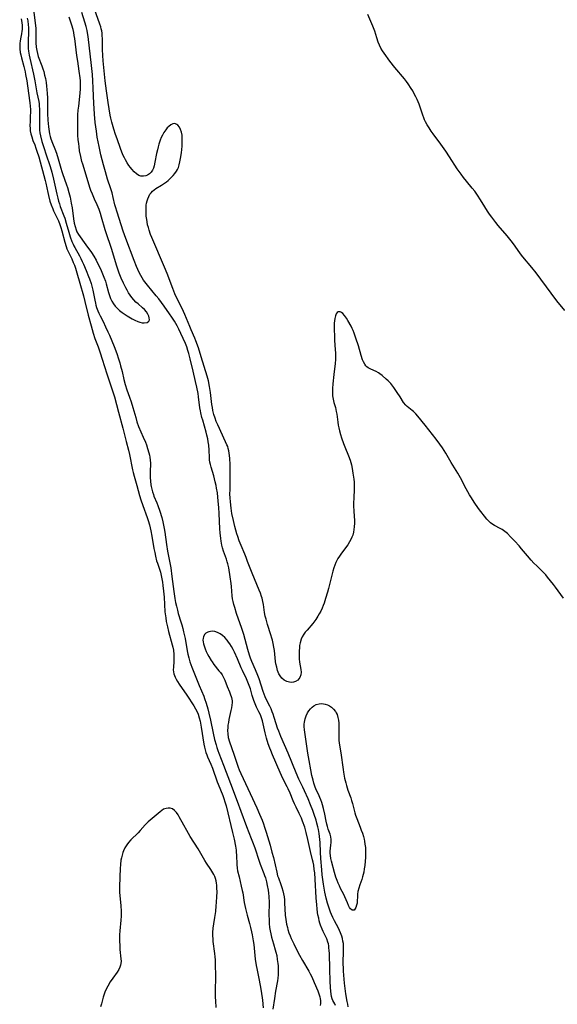
# Model space of a CAD drawing. Units: inches. Extents: x 2095455 to 2100742, y 265546 to 270977.
# Drawn here: x 2099199 to 2099326, y 266837 to 267071 of the extents above; entities that cross this region are included whole.
import ezdxf

# ---------------------------------------------------------------- set-up
doc = ezdxf.new("R2010")
doc.units = ezdxf.units.IN
doc.header["$MEASUREMENT"] = 0
doc.layers.add('c_06_T12S_R20E', color=180, linetype='Continuous')

msp = doc.modelspace()

# ---------------------------------------------------------------- linework, layer by layer
at = {"layer": 'c_06_T12S_R20E'}
for points in [[(2099201.86, 267072.97, 836), (2099202.42, 267068.67, 836), (2099202.46, 267068.13, 836), (2099202.48, 267067.58, 836), (2099202.46, 267066.13, 836), (2099202.47, 267065.14, 836), (2099202.55, 267064.12, 836), (2099202.66, 267063.36, 836), (2099202.82, 267062.62, 836), (2099203.04, 267061.9, 836), (2099203.89, 267059.71, 836), (2099204.14, 267059, 836), (2099204.33, 267058.35, 836), (2099204.54, 267057.51, 836), (2099204.71, 267056.66, 836), (2099204.87, 267055.73, 836), (2099204.99, 267054.9, 836), (2099205.08, 267054.06, 836), (2099205.17, 267053.11, 836), (2099205.22, 267052.14, 836), (2099205.25, 267051.16, 836), (2099205.25, 267048.39, 836), (2099205.28, 267046.8, 836), (2099205.34, 267046, 836), (2099205.43, 267045.2, 836), (2099205.59, 267044.15, 836), (2099205.72, 267043.53, 836), (2099205.88, 267042.92, 836), (2099206.04, 267042.41, 836), (2099206.43, 267041.33, 836), (2099206.98, 267039.97, 836), (2099207.33, 267038.97, 836), (2099207.75, 267037.64, 836), (2099208.39, 267035.42, 836), (2099208.62, 267034.63, 836), (2099208.78, 267034.17, 836), (2099209.74, 267031.48, 836), (2099209.95, 267030.85, 836), (2099210.3, 267029.63, 836), (2099210.58, 267028.54, 836), (2099210.86, 267027.1, 836), (2099211.04, 267026.01, 836), (2099211.39, 267023.36, 836), (2099211.56, 267022.35, 836), (2099211.74, 267021.54, 836), (2099211.99, 267020.78, 836), (2099212.19, 267020.34, 836), (2099212.57, 267019.69, 836), (2099214.3, 267017.23, 836), (2099215.64, 267015.43, 836), (2099216.23, 267014.51, 836), (2099216.75, 267013.56, 836), (2099217.93, 267011.12, 836), (2099218.28, 267010.35, 836), (2099218.61, 267009.58, 836), (2099218.95, 267008.59, 836), (2099219.15, 267007.96, 836), (2099219.7, 267005.94, 836), (2099219.93, 267005.19, 836), (2099220.18, 267004.52, 836), (2099220.48, 267003.86, 836), (2099220.84, 267003.24, 836), (2099221.26, 267002.66, 836), (2099221.79, 267002.1, 836), (2099222.33, 267001.63, 836), (2099222.91, 267001.19, 836), (2099223.6, 267000.72, 836), (2099224.12, 267000.38, 836), (2099225.28, 266999.68, 836), (2099225.91, 266999.34, 836), (2099226.62, 266999.04, 836), (2099227.12, 266998.88, 836), (2099227.65, 266998.76, 836), (2099228.15, 266998.71, 836), (2099228.85, 266998.82, 836), (2099229.24, 266999.11, 836), (2099229.38, 266999.45, 836), (2099229.36, 266999.88, 836), (2099229.24, 267000.32, 836), (2099229.03, 267000.79, 836), (2099228.67, 267001.34, 836), (2099228.19, 267001.87, 836), (2099227.73, 267002.3, 836), (2099226.7, 267003.2, 836), (2099226.2, 267003.66, 836), (2099225.72, 267004.16, 836), (2099225.25, 267004.7, 836), (2099224.83, 267005.29, 836), (2099224.45, 267005.86, 836), (2099224.1, 267006.44, 836), (2099223.78, 267007.05, 836), (2099223.23, 267008.13, 836), (2099222.71, 267009.28, 836), (2099222.21, 267010.52, 836), (2099221.64, 267012.15, 836), (2099221.32, 267013.2, 836), (2099220.5, 267016.09, 836), (2099220.27, 267016.82, 836), (2099219.28, 267019.64, 836), (2099218.91, 267020.82, 836), (2099218.05, 267023.78, 836), (2099217.77, 267024.69, 836), (2099217.46, 267025.59, 836), (2099217.23, 267026.2, 836), (2099217.01, 267026.72, 836), (2099216.37, 267028.1, 836), (2099215.86, 267029.28, 836), (2099215.52, 267030.14, 836), (2099215.27, 267030.86, 836), (2099214.84, 267032.18, 836), (2099213.56, 267036.36, 836), (2099213.38, 267037.01, 836), (2099213.09, 267038.21, 836), (2099212.84, 267039.5, 836), (2099212.69, 267040.54, 836), (2099212.62, 267041.18, 836), (2099212.52, 267042.23, 836), (2099212.45, 267043.18, 836), (2099212.41, 267044.16, 836), (2099212.39, 267045.07, 836), (2099212.39, 267046.2, 836), (2099212.41, 267047.15, 836), (2099212.45, 267048.09, 836), (2099212.52, 267049.17, 836), (2099212.61, 267050.13, 836), (2099212.95, 267053.18, 836), (2099213.03, 267054.28, 836), (2099213.06, 267055.14, 836), (2099213.05, 267055.63, 836), (2099213.03, 267056.13, 836), (2099212.97, 267056.85, 836), (2099212.76, 267058.45, 836), (2099212.38, 267060.78, 836), (2099212.18, 267062.19, 836), (2099211.68, 267066.21, 836), (2099211.57, 267066.93, 836), (2099211.44, 267067.63, 836), (2099211.29, 267068.34, 836), (2099211.01, 267069.31, 836), (2099210.36, 267071.25, 836)], [(2099327.6, 266933.42, 840), (2099325.69, 266936.04, 840), (2099325.23, 266936.63, 840), (2099323.79, 266938.39, 840), (2099323.36, 266938.92, 840), (2099322.76, 266939.58, 840), (2099321.21, 266941.07, 840), (2099320.55, 266941.73, 840), (2099319.91, 266942.42, 840), (2099319.01, 266943.46, 840), (2099317.63, 266945.11, 840), (2099317.04, 266945.79, 840), (2099316.04, 266946.9, 840), (2099315.03, 266947.98, 840), (2099314.26, 266948.74, 840), (2099313.67, 266949.24, 840), (2099313.05, 266949.67, 840), (2099312.59, 266949.92, 840), (2099311.21, 266950.6, 840), (2099310.82, 266950.84, 840), (2099310.25, 266951.26, 840), (2099309.78, 266951.71, 840), (2099309.39, 266952.16, 840), (2099307.45, 266954.7, 840), (2099306.41, 266956.17, 840), (2099305.72, 266957.23, 840), (2099305.28, 266957.94, 840), (2099304.5, 266959.3, 840), (2099303.12, 266961.93, 840), (2099302.5, 266963.03, 840), (2099300.95, 266965.62, 840), (2099299.68, 266967.77, 840), (2099298.86, 266969.07, 840), (2099298.24, 266969.97, 840), (2099297.35, 266971.14, 840), (2099294.76, 266974.45, 840), (2099293.05, 266976.58, 840), (2099292.57, 266977.14, 840), (2099292.26, 266977.46, 840), (2099292.02, 266977.69, 840), (2099291.72, 266977.95, 840), (2099290.51, 266978.85, 840), (2099290.18, 266979.16, 840), (2099289.66, 266979.82, 840), (2099288.83, 266981.19, 840), (2099288.17, 266982.2, 840), (2099287.32, 266983.37, 840), (2099286.59, 266984.29, 840), (2099286, 266984.94, 840), (2099285.56, 266985.37, 840), (2099284.58, 266986.21, 840), (2099284.06, 266986.62, 840), (2099283.72, 266986.85, 840), (2099283.18, 266987.17, 840), (2099282.59, 266987.44, 840), (2099281.72, 266987.78, 840), (2099281.28, 266988.02, 840), (2099280.94, 266988.29, 840), (2099280.74, 266988.52, 840), (2099280.44, 266988.94, 840), (2099280.18, 266989.43, 840), (2099279.95, 266989.97, 840), (2099279.62, 266990.95, 840), (2099278.97, 266993.25, 840), (2099278.36, 266995.12, 840), (2099277.94, 266996.26, 840), (2099277.68, 266996.89, 840), (2099277.44, 266997.41, 840), (2099277.19, 266997.92, 840), (2099276.47, 266999.24, 840), (2099276.11, 266999.84, 840), (2099275.67, 267000.47, 840), (2099275.27, 267000.93, 840), (2099274.95, 267001.21, 840), (2099274.6, 267001.37, 840), (2099274.18, 267001.36, 840), (2099273.89, 267001.15, 840), (2099273.7, 267000.87, 840), (2099273.5, 267000.38, 840), (2099273.34, 266999.76, 840), (2099273.26, 266999.21, 840), (2099273.23, 266998.65, 840), (2099273.22, 266998.07, 840), (2099273.29, 266994.58, 840), (2099273.34, 266993.43, 840), (2099273.48, 266991.44, 840), (2099273.51, 266990.5, 840), (2099273.5, 266990.05, 840), (2099273.43, 266989.1, 840), (2099273.1, 266986.49, 840), (2099272.87, 266984.28, 840), (2099272.78, 266983.12, 840), (2099272.76, 266982.59, 840), (2099272.76, 266982.07, 840), (2099272.81, 266981.38, 840), (2099272.95, 266980.6, 840), (2099273.15, 266979.84, 840), (2099273.49, 266978.66, 840), (2099273.7, 266977.72, 840), (2099273.8, 266977.04, 840), (2099274.03, 266975.13, 840), (2099274.13, 266974.48, 840), (2099274.27, 266973.78, 840), (2099274.44, 266973.08, 840), (2099274.67, 266972.26, 840), (2099274.93, 266971.43, 840), (2099275.41, 266970.1, 840), (2099275.71, 266969.31, 840), (2099276.6, 266967.2, 840), (2099277, 266966.11, 840), (2099277.29, 266964.99, 840), (2099277.47, 266964.12, 840), (2099277.65, 266963.05, 840), (2099277.85, 266961.65, 840), (2099277.92, 266960.95, 840), (2099277.97, 266960.17, 840), (2099277.97, 266959.3, 840), (2099277.83, 266957.08, 840), (2099277.8, 266956.07, 840), (2099277.81, 266955.12, 840), (2099277.85, 266954.18, 840), (2099277.96, 266952.71, 840), (2099278, 266951.97, 840), (2099278, 266951.16, 840), (2099277.95, 266950.34, 840), (2099277.87, 266949.69, 840), (2099277.75, 266949.04, 840), (2099277.58, 266948.38, 840), (2099277.4, 266947.85, 840), (2099277.15, 266947.28, 840), (2099276.86, 266946.74, 840), (2099276.42, 266946.04, 840), (2099276.15, 266945.65, 840), (2099274.79, 266943.85, 840), (2099274.42, 266943.32, 840), (2099274.08, 266942.77, 840), (2099273.84, 266942.32, 840), (2099273.61, 266941.86, 840), (2099273.37, 266941.25, 840), (2099273.15, 266940.62, 840), (2099272.91, 266939.79, 840), (2099271.83, 266935.66, 840), (2099271.6, 266934.82, 840), (2099271.16, 266933.35, 840), (2099270.8, 266932.24, 840), (2099270.57, 266931.62, 840), (2099270.32, 266931, 840), (2099270, 266930.32, 840), (2099269.67, 266929.7, 840), (2099269.31, 266929.1, 840), (2099268.82, 266928.35, 840), (2099268.1, 266927.4, 840), (2099266.76, 266925.84, 840), (2099266.35, 266925.33, 840), (2099265.98, 266924.82, 840), (2099265.64, 266924.25, 840), (2099265.36, 266923.63, 840), (2099265.12, 266922.8, 840), (2099265.01, 266922.19, 840), (2099264.95, 266921.56, 840), (2099264.91, 266920.95, 840), (2099264.9, 266920.31, 840), (2099264.9, 266919.67, 840), (2099264.93, 266919.03, 840), (2099265.01, 266918.21, 840), (2099265.3, 266916.43, 840), (2099265.34, 266915.84, 840), (2099265.29, 266915.19, 840), (2099265.08, 266914.58, 840), (2099264.85, 266914.23, 840), (2099264.56, 266913.94, 840), (2099264.04, 266913.61, 840), (2099263.52, 266913.44, 840), (2099262.96, 266913.39, 840), (2099262.57, 266913.43, 840), (2099261.95, 266913.62, 840), (2099261.36, 266913.95, 840), (2099260.8, 266914.42, 840), (2099260.36, 266914.96, 840), (2099260.1, 266915.42, 840), (2099259.77, 266916.22, 840), (2099259.56, 266917, 840), (2099259.4, 266917.81, 840), (2099259.32, 266918.35, 840), (2099259.02, 266920.95, 840), (2099258.9, 266921.79, 840), (2099258.75, 266922.63, 840), (2099258.56, 266923.46, 840), (2099258.44, 266923.89, 840), (2099258.19, 266924.73, 840), (2099257.4, 266927.15, 840), (2099257.03, 266928.44, 840), (2099256.86, 266929.15, 840), (2099256.69, 266929.97, 840), (2099256.42, 266931.86, 840), (2099256.3, 266932.57, 840), (2099256.11, 266933.36, 840), (2099255.97, 266933.82, 840), (2099255.71, 266934.55, 840), (2099255.42, 266935.28, 840), (2099253.72, 266939.35, 840), (2099252.68, 266942.1, 840), (2099252.3, 266943.08, 840), (2099251.98, 266943.87, 840), (2099251.12, 266945.85, 840), (2099250.67, 266946.97, 840), (2099250.32, 266947.99, 840), (2099250.12, 266948.62, 840), (2099249.87, 266949.51, 840), (2099249.63, 266950.4, 840), (2099249.3, 266951.81, 840), (2099248.96, 266953.52, 840), (2099248.75, 266954.75, 840), (2099248.58, 266956.25, 840), (2099248.52, 266957.18, 840), (2099248.49, 266958.05, 840), (2099248.5, 266959.14, 840), (2099248.57, 266961.92, 840), (2099248.57, 266963.74, 840), (2099248.52, 266965.05, 840), (2099248.42, 266966.65, 840), (2099248.31, 266967.78, 840), (2099248.21, 266968.34, 840), (2099248.09, 266968.88, 840), (2099247.94, 266969.35, 840), (2099247.76, 266969.81, 840), (2099247.44, 266970.52, 840), (2099245.59, 266974.51, 840), (2099245.24, 266975.29, 840), (2099244.94, 266976.08, 840), (2099244.66, 266976.99, 840), (2099244.44, 266977.92, 840), (2099244.31, 266978.63, 840), (2099244.21, 266979.36, 840), (2099243.88, 266982.22, 840), (2099243.66, 266983.64, 840), (2099243.39, 266984.96, 840), (2099243.1, 266986.06, 840), (2099241.65, 266990.64, 840), (2099240.99, 266992.77, 840), (2099240.42, 266994.43, 840), (2099240.16, 266995.08, 840), (2099239.28, 266997.03, 840), (2099238.93, 266997.87, 840), (2099237.8, 267000.73, 840), (2099237.49, 267001.43, 840), (2099236.85, 267002.73, 840), (2099235.76, 267004.86, 840), (2099235.42, 267005.61, 840), (2099234.91, 267006.85, 840), (2099233.59, 267010.41, 840), (2099232.99, 267011.93, 840), (2099229.95, 267018.94, 840), (2099229.64, 267019.69, 840), (2099229.31, 267020.67, 840), (2099229.13, 267021.34, 840), (2099228.97, 267022.01, 840), (2099228.84, 267022.69, 840), (2099228.76, 267023.22, 840), (2099228.65, 267024.06, 840), (2099228.6, 267024.7, 840), (2099228.58, 267025.33, 840), (2099228.59, 267026.14, 840), (2099228.63, 267026.65, 840), (2099228.71, 267027.15, 840), (2099228.83, 267027.66, 840), (2099228.98, 267028.14, 840), (2099229.22, 267028.71, 840), (2099229.5, 267029.23, 840), (2099229.78, 267029.59, 840), (2099230.09, 267029.93, 840), (2099230.49, 267030.26, 840), (2099230.92, 267030.56, 840), (2099232.26, 267031.36, 840), (2099232.99, 267031.84, 840), (2099233.42, 267032.16, 840), (2099233.83, 267032.51, 840), (2099234.49, 267033.11, 840), (2099235.04, 267033.68, 840), (2099235.44, 267034.16, 840), (2099235.79, 267034.68, 840), (2099236.04, 267035.13, 840), (2099236.25, 267035.6, 840), (2099236.47, 267036.23, 840), (2099236.63, 267036.89, 840), (2099236.78, 267037.72, 840), (2099236.97, 267039.07, 840), (2099237.12, 267040.62, 840), (2099237.19, 267041.8, 840), (2099237.19, 267042.29, 840), (2099237.17, 267042.79, 840), (2099237.12, 267043.27, 840), (2099236.98, 267044, 840), (2099236.77, 267044.6, 840), (2099236.49, 267045.12, 840), (2099236.12, 267045.6, 840), (2099235.9, 267045.8, 840), (2099235.59, 267045.97, 840), (2099235.23, 267046.03, 840), (2099234.92, 267045.97, 840), (2099234.45, 267045.73, 840), (2099233.97, 267045.33, 840), (2099233.6, 267044.95, 840), (2099233.24, 267044.52, 840), (2099232.79, 267043.85, 840), (2099232.48, 267043.28, 840), (2099232.19, 267042.67, 840), (2099231.94, 267042.04, 840), (2099231.64, 267041.14, 840), (2099231.45, 267040.45, 840), (2099231.27, 267039.75, 840), (2099231.07, 267038.86, 840), (2099230.69, 267036.83, 840), (2099230.51, 267036.01, 840), (2099230.32, 267035.43, 840), (2099230.1, 267034.93, 840), (2099229.81, 267034.49, 840), (2099229.4, 267034.06, 840), (2099228.93, 267033.74, 840), (2099228.56, 267033.59, 840), (2099227.95, 267033.49, 840), (2099227.32, 267033.55, 840), (2099226.89, 267033.69, 840), (2099226.3, 267034.04, 840), (2099225.75, 267034.53, 840), (2099225.2, 267035.16, 840), (2099224.86, 267035.61, 840), (2099224.53, 267036.08, 840), (2099224.12, 267036.71, 840), (2099223.74, 267037.36, 840), (2099223.47, 267037.87, 840), (2099223.2, 267038.44, 840), (2099222.85, 267039.25, 840), (2099222.53, 267040.09, 840), (2099221.71, 267042.39, 840), (2099221.37, 267043.42, 840), (2099220.98, 267044.64, 840), (2099220.51, 267046.31, 840), (2099220.27, 267047.31, 840), (2099220.11, 267048.03, 840), (2099219.82, 267049.48, 840), (2099219.57, 267051.02, 840), (2099219.19, 267053.78, 840), (2099218.9, 267056.17, 840), (2099218.44, 267060.87, 840), (2099218.34, 267062.19, 840), (2099218.29, 267063.61, 840), (2099218.26, 267066.16, 840), (2099218.22, 267066.85, 840), (2099218.16, 267067.43, 840), (2099218.07, 267068.01, 840), (2099217.97, 267068.49, 840), (2099217.84, 267068.95, 840), (2099217.66, 267069.55, 840), (2099215.99, 267074.27, 840)], [(2099198.95, 267070.87, 840), (2099199.06, 267070.48, 840), (2099199.17, 267069.9, 840), (2099199.23, 267069.31, 840), (2099199.24, 267068.72, 840), (2099199.21, 267068.31, 840), (2099199.17, 267067.96, 840), (2099199.06, 267067.31, 840), (2099198.8, 267066.12, 840), (2099198.71, 267065.59, 840), (2099198.65, 267065.05, 840), (2099198.63, 267064.41, 840), (2099198.65, 267063.77, 840), (2099198.76, 267062.9, 840), (2099198.88, 267062.29, 840), (2099199.05, 267061.59, 840), (2099199.63, 267059.55, 840), (2099199.91, 267058.31, 840), (2099200.04, 267057.64, 840), (2099200.28, 267056.15, 840), (2099200.68, 267053.23, 840), (2099201.02, 267050.91, 840), (2099201.11, 267050.1, 840), (2099201.15, 267049.37, 840), (2099201.15, 267048.79, 840), (2099201.13, 267047.71, 840), (2099201.07, 267046.55, 840), (2099201.05, 267045.48, 840), (2099201.08, 267044.88, 840), (2099201.14, 267044.29, 840), (2099201.27, 267043.57, 840), (2099201.47, 267042.86, 840), (2099201.78, 267042, 840), (2099202.19, 267040.95, 840), (2099202.47, 267040.16, 840), (2099202.7, 267039.47, 840), (2099203.13, 267038.1, 840), (2099204.64, 267032.52, 840), (2099204.81, 267031.83, 840), (2099205.26, 267029.61, 840), (2099205.43, 267028.94, 840), (2099205.81, 267027.61, 840), (2099206.1, 267026.71, 840), (2099206.45, 267025.8, 840), (2099206.67, 267025.28, 840), (2099206.96, 267024.65, 840), (2099207.82, 267022.89, 840), (2099208.14, 267022.09, 840), (2099208.4, 267021.33, 840), (2099208.63, 267020.55, 840), (2099209.32, 267017.85, 840), (2099209.64, 267016.81, 840), (2099209.83, 267016.29, 840), (2099210.1, 267015.62, 840), (2099210.96, 267013.88, 840), (2099211.32, 267013.07, 840), (2099211.6, 267012.37, 840), (2099211.85, 267011.66, 840), (2099212.2, 267010.59, 840), (2099212.91, 267008.16, 840), (2099213.75, 267005.15, 840), (2099214.1, 267003.8, 840), (2099214.9, 267000.57, 840), (2099215.55, 266998.03, 840), (2099216.04, 266996.25, 840), (2099216.45, 266995.02, 840), (2099217.21, 266993.03, 840), (2099217.74, 266991.57, 840), (2099218.21, 266990.12, 840), (2099219.27, 266986.64, 840), (2099220.5, 266983.04, 840), (2099221.09, 266981.13, 840), (2099222.05, 266977.53, 840), (2099223.11, 266973.74, 840), (2099223.91, 266970.56, 840), (2099224.41, 266968.52, 840), (2099224.64, 266967.5, 840), (2099225.38, 266963.83, 840), (2099225.51, 266963.23, 840), (2099225.74, 266962.31, 840), (2099226.39, 266960.1, 840), (2099227.05, 266957.75, 840), (2099227.35, 266956.75, 840), (2099227.8, 266955.38, 840), (2099228.83, 266952.57, 840), (2099229.07, 266951.85, 840), (2099229.37, 266950.81, 840), (2099229.7, 266949.38, 840), (2099229.93, 266948.14, 840), (2099230.43, 266945.21, 840), (2099230.63, 266944.2, 840), (2099230.82, 266943.37, 840), (2099231.1, 266942.29, 840), (2099231.28, 266941.7, 840), (2099231.98, 266939.56, 840), (2099232.19, 266938.77, 840), (2099232.35, 266937.98, 840), (2099232.48, 266937.19, 840), (2099232.59, 266936.38, 840), (2099232.73, 266935.09, 840), (2099232.85, 266933.67, 840), (2099233.08, 266930.18, 840), (2099233.25, 266928.72, 840), (2099233.38, 266927.85, 840), (2099233.64, 266926.58, 840), (2099233.9, 266925.49, 840), (2099234.81, 266922.31, 840), (2099234.93, 266921.79, 840), (2099235.06, 266921.05, 840), (2099235.15, 266919.99, 840), (2099235.16, 266919.18, 840), (2099235.14, 266918.35, 840), (2099235.06, 266916.99, 840), (2099235.05, 266916.38, 840), (2099235.08, 266915.9, 840), (2099235.17, 266915.43, 840), (2099235.3, 266915.04, 840), (2099235.46, 266914.65, 840), (2099235.7, 266914.19, 840), (2099236.05, 266913.59, 840), (2099236.44, 266912.98, 840), (2099238.24, 266910.34, 840), (2099239.9, 266907.81, 840), (2099240.33, 266907.11, 840), (2099240.7, 266906.39, 840), (2099240.92, 266905.89, 840), (2099241.22, 266904.97, 840), (2099241.42, 266904.18, 840), (2099241.69, 266902.79, 840), (2099242.32, 266898.77, 840), (2099242.47, 266898.01, 840), (2099242.62, 266897.38, 840), (2099242.79, 266896.79, 840), (2099242.99, 266896.21, 840), (2099243.17, 266895.74, 840), (2099243.96, 266893.99, 840), (2099244.33, 266893.04, 840), (2099245.43, 266889.85, 840), (2099245.67, 266889.23, 840), (2099246.77, 266886.55, 840), (2099247.02, 266885.86, 840), (2099247.29, 266885.05, 840), (2099247.55, 266884.1, 840), (2099249.1, 266877.8, 840), (2099249.46, 266876.19, 840), (2099249.79, 266874.53, 840), (2099249.93, 266873.62, 840), (2099249.98, 266873.11, 840), (2099250.03, 266872.4, 840), (2099250.08, 266870.17, 840), (2099250.18, 266869.3, 840), (2099250.3, 266868.66, 840), (2099250.63, 266867.25, 840), (2099251.17, 266865.09, 840), (2099251.41, 266864.06, 840), (2099251.52, 266863.44, 840), (2099251.85, 266861.19, 840), (2099251.98, 266860.47, 840), (2099252.14, 266859.76, 840), (2099252.54, 266858.21, 840), (2099253.14, 266856.18, 840), (2099253.38, 266855.27, 840), (2099253.62, 266854.2, 840), (2099253.76, 266853.49, 840), (2099254, 266852.11, 840), (2099254.12, 266851.24, 840), (2099254.49, 266847.73, 840), (2099254.71, 266846.22, 840), (2099254.84, 266845.49, 840), (2099255.33, 266843.12, 840), (2099255.65, 266841.47, 840), (2099255.87, 266840.15, 840), (2099256.17, 266838, 840), (2099256.36, 266836.2, 840)], [(2099200.38, 267071, 838), (2099200.52, 267070.39, 838), (2099200.67, 267069.42, 838), (2099200.72, 267068.82, 838), (2099200.73, 267068.21, 838), (2099200.72, 267067.53, 838), (2099200.62, 267065.69, 838), (2099200.6, 267065.13, 838), (2099200.62, 267064.5, 838), (2099200.66, 267063.85, 838), (2099200.73, 267063.19, 838), (2099200.88, 267062.2, 838), (2099201.01, 267061.52, 838), (2099201.88, 267057.72, 838), (2099202.2, 267056.18, 838), (2099202.72, 267053.27, 838), (2099203.13, 267051.2, 838), (2099203.22, 267050.65, 838), (2099203.28, 267050.1, 838), (2099203.33, 267049.5, 838), (2099203.35, 267048.9, 838), (2099203.36, 267047.78, 838), (2099203.32, 267045.37, 838), (2099203.35, 267044.46, 838), (2099203.43, 267043.84, 838), (2099203.57, 267043.09, 838), (2099203.9, 267041.74, 838), (2099204.39, 267040.08, 838), (2099204.82, 267038.79, 838), (2099205.86, 267035.81, 838), (2099206.25, 267034.5, 838), (2099206.67, 267032.79, 838), (2099207.42, 267029.22, 838), (2099207.65, 267028.28, 838), (2099207.83, 267027.61, 838), (2099208.04, 267026.95, 838), (2099208.25, 267026.34, 838), (2099209.12, 267024.09, 838), (2099209.31, 267023.56, 838), (2099209.68, 267022.37, 838), (2099210.27, 267020.21, 838), (2099210.6, 267019.15, 838), (2099211.01, 267018.04, 838), (2099211.29, 267017.4, 838), (2099211.47, 267017.03, 838), (2099211.7, 267016.59, 838), (2099212.81, 267014.62, 838), (2099213.14, 267013.98, 838), (2099213.47, 267013.3, 838), (2099213.77, 267012.63, 838), (2099214.41, 267011.12, 838), (2099214.96, 267009.75, 838), (2099215.19, 267009.13, 838), (2099215.54, 267008.05, 838), (2099215.71, 267007.44, 838), (2099215.94, 267006.44, 838), (2099216.42, 267004.1, 838), (2099216.57, 267003.42, 838), (2099216.7, 267002.88, 838), (2099216.86, 267002.36, 838), (2099217.13, 267001.59, 838), (2099217.39, 267000.98, 838), (2099217.67, 267000.38, 838), (2099218.38, 266999.02, 838), (2099219, 266997.74, 838), (2099219.54, 266996.61, 838), (2099219.92, 266995.76, 838), (2099221.01, 266993.13, 838), (2099221.63, 266991.48, 838), (2099222.08, 266990.15, 838), (2099222.35, 266989.27, 838), (2099222.56, 266988.5, 838), (2099222.9, 266987.16, 838), (2099223.33, 266985.3, 838), (2099223.64, 266984.12, 838), (2099224.05, 266982.85, 838), (2099224.67, 266981.11, 838), (2099225.06, 266979.95, 838), (2099225.46, 266978.63, 838), (2099226.13, 266976.25, 838), (2099226.43, 266975.27, 838), (2099226.83, 266974.16, 838), (2099227.93, 266971.6, 838), (2099228.43, 266970.39, 838), (2099228.66, 266969.75, 838), (2099228.95, 266968.88, 838), (2099229.24, 266967.87, 838), (2099229.37, 266967.34, 838), (2099229.48, 266966.81, 838), (2099229.57, 266966.12, 838), (2099229.61, 266965.4, 838), (2099229.56, 266963.28, 838), (2099229.59, 266962.04, 838), (2099229.65, 266961.16, 838), (2099229.76, 266960.28, 838), (2099229.82, 266959.92, 838), (2099229.96, 266959.26, 838), (2099230.12, 266958.6, 838), (2099230.32, 266957.97, 838), (2099230.47, 266957.57, 838), (2099231.15, 266956.03, 838), (2099231.41, 266955.37, 838), (2099231.85, 266954.06, 838), (2099232.29, 266952.52, 838), (2099232.57, 266951.47, 838), (2099232.75, 266950.72, 838), (2099232.92, 266949.9, 838), (2099233.07, 266949.07, 838)], [(2099276.48, 266836.45, 838), (2099276.4, 266837.09, 838), (2099276.31, 266837.67, 838), (2099275.97, 266839.54, 838), (2099275.78, 266840.77, 838), (2099275.66, 266842.04, 838), (2099275.43, 266844.88, 838), (2099275.39, 266845.55, 838), (2099275.36, 266846.74, 838), (2099275.44, 266849.77, 838), (2099275.41, 266850.79, 838), (2099275.37, 266851.42, 838), (2099275.28, 266852.04, 838), (2099275.16, 266852.61, 838), (2099275, 266853.18, 838), (2099274.71, 266854, 838), (2099274.2, 266855.08, 838), (2099273.24, 266856.87, 838), (2099272.87, 266857.61, 838), (2099272.54, 266858.35, 838), (2099272.32, 266858.91, 838), (2099272.07, 266859.61, 838), (2099271.63, 266861.05, 838), (2099271.31, 266862.25, 838), (2099270.99, 266863.64, 838), (2099270.64, 266865.51, 838), (2099270.47, 266866.66, 838), (2099270.34, 266867.76, 838), (2099270.23, 266868.96, 838), (2099270.03, 266871.61, 838), (2099269.94, 266873.16, 838), (2099269.85, 266875.41, 838), (2099269.79, 266876.15, 838), (2099269.72, 266876.83, 838), (2099269.62, 266877.52, 838), (2099269.45, 266878.48, 838), (2099269.32, 266879.14, 838), (2099269.1, 266880.03, 838), (2099268.91, 266880.71, 838), (2099268.47, 266882.06, 838), (2099268.12, 266883.04, 838), (2099267.6, 266884.36, 838), (2099267, 266885.76, 838), (2099266.17, 266887.64, 838), (2099265.75, 266888.56, 838), (2099264.83, 266890.48, 838), (2099264.18, 266891.95, 838), (2099262.31, 266896.58, 838), (2099260.56, 266900.61, 838), (2099260.06, 266901.81, 838), (2099259.77, 266902.55, 838), (2099259.42, 266903.55, 838), (2099258.97, 266905.09, 838), (2099258.73, 266905.85, 838), (2099258.51, 266906.43, 838), (2099258.22, 266907.1, 838), (2099257.9, 266907.76, 838), (2099257.06, 266909.45, 838), (2099256.83, 266909.99, 838), (2099256.59, 266910.61, 838), (2099256.37, 266911.24, 838), (2099255.38, 266914.29, 838), (2099255.12, 266915.02, 838), (2099254.55, 266916.4, 838), (2099253.69, 266918.34, 838), (2099253.39, 266919.13, 838), (2099253.15, 266919.84, 838), (2099252.74, 266921.2, 838), (2099252.08, 266923.62, 838), (2099251.74, 266924.77, 838), (2099251.28, 266926.17, 838), (2099250.05, 266929.77, 838), (2099249.61, 266931.14, 838), (2099249.4, 266931.91, 838), (2099249.25, 266932.57, 838), (2099249.12, 266933.24, 838), (2099249.03, 266933.96, 838), (2099248.84, 266936.18, 838), (2099248.76, 266936.88, 838), (2099248.54, 266938.46, 838), (2099248.18, 266940.57, 838), (2099247.97, 266941.53, 838), (2099247.84, 266942, 838), (2099247.65, 266942.64, 838), (2099246.98, 266944.57, 838), (2099246.74, 266945.34, 838), (2099246.59, 266945.95, 838), (2099246.4, 266946.9, 838), (2099246.3, 266947.56, 838), (2099246.17, 266948.86, 838), (2099246.11, 266949.81, 838), (2099245.94, 266953.47, 838), (2099245.85, 266954.88, 838), (2099245.71, 266956.44, 838), (2099245.49, 266958.36, 838), (2099245.32, 266959.53, 838), (2099245.21, 266960.09, 838), (2099245.01, 266961, 838), (2099244.62, 266962.41, 838), (2099244.01, 266964.45, 838), (2099243.85, 266965.11, 838), (2099243.73, 266965.66, 838), (2099243.65, 266966.21, 838), (2099243.6, 266966.75, 838), (2099243.53, 266968.53, 838), (2099243.45, 266969.69, 838), (2099243.35, 266970.45, 838), (2099243.22, 266971.22, 838), (2099243.03, 266972.1, 838), (2099242.85, 266972.81, 838), (2099242.02, 266975.62, 838), (2099241.85, 266976.24, 838), (2099241.59, 266977.34, 838), (2099241.5, 266977.82, 838), (2099241.37, 266978.58, 838), (2099241.05, 266981.17, 838), (2099240.93, 266981.93, 838), (2099240.63, 266983.45, 838), (2099240.32, 266984.81, 838), (2099239.73, 266987.23, 838), (2099239.08, 266990.15, 838), (2099238.74, 266991.47, 838), (2099238.53, 266992.18, 838), (2099238.24, 266993.03, 838), (2099237.91, 266993.85, 838), (2099236.86, 266996.19, 838), (2099236.37, 266997.2, 838), (2099235.94, 266998.02, 838), (2099235.3, 266999.13, 838), (2099234.7, 267000.06, 838), (2099234.14, 267000.88, 838), (2099232.9, 267002.66, 838), (2099232.24, 267003.57, 838), (2099231.6, 267004.39, 838), (2099231.01, 267005.11, 838), (2099228.92, 267007.62, 838), (2099228.32, 267008.41, 838), (2099228, 267008.88, 838), (2099227.69, 267009.36, 838), (2099227.36, 267009.93, 838), (2099227.04, 267010.52, 838), (2099226.6, 267011.41, 838), (2099226.3, 267012.11, 838), (2099225.73, 267013.52, 838), (2099223.79, 267018.71, 838), (2099223.18, 267020.44, 838), (2099221.7, 267024.96, 838), (2099221.31, 267026.25, 838), (2099221.19, 267026.73, 838), (2099220.8, 267028.48, 838), (2099220.52, 267029.57, 838), (2099220.22, 267030.53, 838), (2099219.48, 267032.79, 838), (2099218.95, 267034.53, 838), (2099218.48, 267036.2, 838), (2099217.88, 267038.62, 838), (2099217.44, 267040.56, 838), (2099217.01, 267042.81, 838), (2099216.8, 267044.17, 838), (2099216.54, 267046.29, 838), (2099216.35, 267048.23, 838), (2099216.25, 267049.55, 838), (2099216.19, 267050.79, 838), (2099216.07, 267054.43, 838), (2099215.97, 267056.16, 838), (2099215.86, 267057.64, 838), (2099215.65, 267059.75, 838), (2099214.84, 267066.62, 838), (2099214.7, 267067.5, 838), (2099214.59, 267068.07, 838), (2099214.36, 267069.01, 838), (2099214.06, 267070.08, 838), (2099213.35, 267072.37, 838)], [(2099327.87, 267001.66, 842), (2099326.02, 267003.94, 842), (2099324.61, 267005.78, 842), (2099321.06, 267010.62, 842), (2099320.08, 267011.84, 842), (2099317.95, 267014.4, 842), (2099317.41, 267015.12, 842), (2099316.11, 267016.95, 842), (2099315.49, 267017.78, 842), (2099314.21, 267019.36, 842), (2099312.11, 267021.85, 842), (2099311.53, 267022.55, 842), (2099310.57, 267023.8, 842), (2099310.06, 267024.51, 842), (2099309.57, 267025.23, 842), (2099308.95, 267026.23, 842), (2099307.92, 267027.93, 842), (2099307.19, 267029.05, 842), (2099306.52, 267029.95, 842), (2099305.92, 267030.71, 842), (2099304.58, 267032.33, 842), (2099303.88, 267033.2, 842), (2099303.28, 267033.98, 842), (2099302.81, 267034.63, 842), (2099302.36, 267035.29, 842), (2099300.56, 267038.1, 842), (2099299.65, 267039.47, 842), (2099298.49, 267041.1, 842), (2099296.68, 267043.56, 842), (2099296.21, 267044.21, 842), (2099295.7, 267044.96, 842), (2099295.27, 267045.67, 842), (2099294.88, 267046.4, 842), (2099294.65, 267046.87, 842), (2099294.44, 267047.35, 842), (2099294.19, 267048.01, 842), (2099293.31, 267050.59, 842), (2099292.85, 267051.71, 842), (2099292.57, 267052.34, 842), (2099292.2, 267053.08, 842), (2099291.82, 267053.77, 842), (2099291.47, 267054.35, 842), (2099290.74, 267055.46, 842), (2099290.37, 267055.98, 842), (2099289.85, 267056.64, 842), (2099287.59, 267059.31, 842), (2099286.41, 267060.84, 842), (2099285.04, 267062.72, 842), (2099284.68, 267063.27, 842), (2099284.29, 267063.92, 842), (2099283.95, 267064.59, 842), (2099283.65, 267065.32, 842), (2099283.3, 267066.35, 842), (2099282.82, 267067.95, 842), (2099282.4, 267069.09, 842), (2099281.21, 267071.85, 842)], [(2099233.07, 266949.07, 838), (2099233.47, 266946.13, 838), (2099233.71, 266944.53, 838), (2099234.15, 266942.16, 838), (2099234.43, 266940.58, 838), (2099234.72, 266938.56, 838), (2099235.18, 266934.94, 838), (2099235.43, 266933.28, 838), (2099235.6, 266932.37, 838), (2099235.79, 266931.47, 838), (2099236.01, 266930.58, 838), (2099236.24, 266929.78, 838), (2099236.87, 266927.78, 838), (2099237.07, 266927.08, 838), (2099237.3, 266926.23, 838), (2099237.5, 266925.43, 838), (2099237.83, 266923.79, 838), (2099238.33, 266920.92, 838), (2099238.51, 266920.07, 838), (2099238.72, 266919.23, 838), (2099239, 266918.29, 838), (2099239.45, 266917.04, 838), (2099241.18, 266912.69, 838), (2099242.26, 266910.16, 838), (2099242.47, 266909.61, 838), (2099242.86, 266908.49, 838), (2099243.25, 266907.12, 838), (2099243.49, 266906.12, 838), (2099243.85, 266904.48, 838), (2099244.49, 266901.38, 838), (2099244.83, 266899.89, 838), (2099245.18, 266898.59, 838), (2099245.37, 266897.95, 838), (2099245.6, 266897.28, 838), (2099245.86, 266896.58, 838), (2099246.97, 266893.76, 838), (2099248.62, 266889.44, 838), (2099250.16, 266885.19, 838), (2099251.05, 266882.85, 838), (2099252.41, 266879.21, 838), (2099253.54, 266876.38, 838), (2099253.85, 266875.55, 838), (2099254.35, 266874.15, 838), (2099255.41, 266870.97, 838), (2099255.64, 266870.31, 838), (2099256.52, 266868.1, 838), (2099256.7, 266867.63, 838), (2099256.89, 266867.02, 838), (2099257.15, 266866.07, 838), (2099257.34, 266865.2, 838), (2099257.52, 266864.12, 838), (2099257.61, 266863.41, 838), (2099257.69, 266862.6, 838), (2099257.75, 266861.17, 838), (2099257.73, 266858.18, 838), (2099257.75, 266857.07, 838), (2099257.79, 266856.17, 838), (2099257.88, 266855.23, 838), (2099258.01, 266854.48, 838), (2099258.16, 266853.73, 838), (2099258.35, 266852.95, 838), (2099258.78, 266851.39, 838), (2099259.22, 266849.92, 838), (2099259.37, 266849.37, 838), (2099259.56, 266848.57, 838), (2099259.71, 266847.65, 838), (2099259.83, 266846.72, 838), (2099259.88, 266846.15, 838), (2099259.91, 266845.39, 838), (2099259.92, 266844.69, 838), (2099259.89, 266843.99, 838), (2099259.83, 266843.23, 838), (2099259.75, 266842.57, 838), (2099259.3, 266840.11, 838), (2099259.02, 266838.38, 838), (2099258.64, 266835.85, 838)], [(2099273.51, 266836.72, 836), (2099273.33, 266837.15, 836), (2099272.91, 266837.9, 836), (2099272.73, 266838.3, 836), (2099272.56, 266838.92, 836), (2099272.4, 266840.04, 836), (2099272.31, 266841.1, 836), (2099272.25, 266842.42, 836), (2099272.14, 266845.46, 836), (2099272.05, 266849.03, 836), (2099272.01, 266849.87, 836), (2099271.96, 266850.38, 836), (2099271.9, 266850.88, 836), (2099271.81, 266851.34, 836), (2099271.7, 266851.8, 836), (2099271.43, 266852.54, 836), (2099271.14, 266853.2, 836), (2099270.6, 266854.31, 836), (2099270.36, 266854.84, 836), (2099269.97, 266855.84, 836), (2099269.82, 266856.31, 836), (2099269.66, 266856.86, 836), (2099269.52, 266857.43, 836), (2099269.35, 266858.24, 836), (2099269.26, 266858.78, 836), (2099269.14, 266859.69, 836), (2099269.05, 266860.61, 836), (2099268.94, 266862.29, 836), (2099268.7, 266866.76, 836), (2099268.57, 266868.25, 836), (2099268.48, 266869.05, 836), (2099268.34, 266870.05, 836), (2099268.2, 266870.78, 836), (2099268.07, 266871.33, 836), (2099267.56, 266873.31, 836), (2099266.96, 266876.17, 836), (2099266.57, 266877.81, 836), (2099266.21, 266879.05, 836), (2099265.7, 266880.49, 836), (2099265.41, 266881.22, 836), (2099264.93, 266882.3, 836), (2099264.17, 266883.79, 836), (2099263.79, 266884.61, 836), (2099263.49, 266885.27, 836), (2099262.75, 266887.09, 836), (2099262.28, 266888.18, 836), (2099262.08, 266888.6, 836), (2099261.05, 266890.64, 836), (2099260.39, 266892.05, 836), (2099258.57, 266896.24, 836), (2099258.17, 266897.21, 836), (2099257.95, 266897.78, 836), (2099257.58, 266898.84, 836), (2099257.16, 266900.2, 836), (2099256.83, 266901.42, 836), (2099256.16, 266904.29, 836), (2099255.95, 266905.01, 836), (2099255.71, 266905.7, 836), (2099255.35, 266906.46, 836), (2099254.79, 266907.54, 836), (2099254.44, 266908.33, 836), (2099254.12, 266909.14, 836), (2099253.77, 266910.26, 836), (2099253.33, 266911.85, 836), (2099253.2, 266912.28, 836), (2099252.91, 266913.06, 836), (2099252.38, 266914.25, 836), (2099251.45, 266916.22, 836), (2099251.16, 266916.87, 836), (2099250.26, 266919.03, 836), (2099249.57, 266920.55, 836), (2099249.22, 266921.23, 836), (2099248.85, 266921.89, 836), (2099248.45, 266922.53, 836), (2099248.14, 266922.98, 836), (2099247.82, 266923.41, 836), (2099247.26, 266924.08, 836), (2099246.74, 266924.56, 836), (2099246.19, 266924.95, 836), (2099245.55, 266925.28, 836), (2099244.92, 266925.48, 836), (2099244.36, 266925.55, 836), (2099243.9, 266925.52, 836), (2099243.46, 266925.42, 836), (2099243.2, 266925.32, 836), (2099242.79, 266925.08, 836), (2099242.46, 266924.75, 836), (2099242.19, 266924.23, 836), (2099242.11, 266923.89, 836), (2099242.08, 266923.4, 836), (2099242.12, 266923, 836), (2099242.22, 266922.55, 836), (2099242.35, 266922.09, 836), (2099242.61, 266921.35, 836), (2099242.86, 266920.74, 836), (2099243.15, 266920.13, 836), (2099243.44, 266919.57, 836), (2099244.01, 266918.62, 836), (2099244.23, 266918.29, 836), (2099244.67, 266917.66, 836), (2099245.88, 266916.18, 836), (2099246.22, 266915.75, 836), (2099246.62, 266915.17, 836), (2099246.81, 266914.85, 836), (2099247.24, 266913.95, 836), (2099247.85, 266912.41, 836), (2099248.36, 266911.19, 836), (2099248.57, 266910.66, 836), (2099248.83, 266909.86, 836), (2099248.97, 266909.06, 836), (2099248.99, 266908.61, 836), (2099248.94, 266907.98, 836), (2099248.84, 266907.35, 836), (2099248.72, 266906.74, 836), (2099248.23, 266904.59, 836), (2099248.1, 266903.91, 836), (2099248, 266903.23, 836), (2099247.95, 266902.72, 836), (2099247.92, 266901.96, 836), (2099247.96, 266901.2, 836), (2099248.09, 266900.33, 836), (2099248.36, 266899.33, 836), (2099249.38, 266896.36, 836), (2099250.09, 266894.22, 836), (2099250.43, 266893.3, 836), (2099250.68, 266892.68, 836), (2099251.06, 266891.82, 836), (2099253.27, 266887.01, 836), (2099254.85, 266883.66, 836), (2099255.51, 266882.16, 836), (2099256.09, 266880.73, 836), (2099256.41, 266879.86, 836), (2099256.69, 266879.07, 836), (2099257.09, 266877.85, 836), (2099257.99, 266874.76, 836), (2099258.44, 266873.15, 836), (2099258.77, 266871.86, 836), (2099259.56, 266868.37, 836), (2099259.79, 266867.55, 836), (2099259.96, 266867.03, 836), (2099260.57, 266865.42, 836), (2099260.8, 266864.71, 836), (2099261.01, 266863.99, 836), (2099261.18, 266863.23, 836), (2099261.3, 266862.51, 836), (2099261.39, 266861.79, 836), (2099261.45, 266861.13, 836), (2099261.6, 266858.16, 836), (2099261.71, 266857.19, 836), (2099261.9, 266856.07, 836), (2099262.09, 266855.24, 836), (2099262.23, 266854.75, 836), (2099262.47, 266854.02, 836), (2099262.75, 266853.29, 836), (2099263.02, 266852.66, 836), (2099263.61, 266851.4, 836), (2099264.37, 266849.84, 836), (2099264.99, 266848.65, 836), (2099265.65, 266847.46, 836), (2099267.18, 266844.9, 836), (2099267.54, 266844.22, 836), (2099267.88, 266843.54, 836), (2099268.47, 266842.22, 836), (2099269.3, 266840.19, 836), (2099269.56, 266839.49, 836), (2099269.77, 266838.8, 836), (2099269.88, 266838.36, 836), (2099269.94, 266837.94, 836), (2099269.95, 266837.23, 836), (2099269.86, 266836.77, 836)], [(2099245.22, 266836.31, 840), (2099245.11, 266837.83, 840), (2099245.07, 266838.76, 840), (2099245.04, 266839.69, 840), (2099245.05, 266840.6, 840), (2099245.12, 266843.17, 840), (2099245.13, 266844.08, 840), (2099245.09, 266846.15, 840), (2099245.03, 266847.58, 840), (2099244.99, 266848.26, 840), (2099244.91, 266849.1, 840), (2099244.53, 266851.94, 840), (2099244.48, 266852.57, 840), (2099244.45, 266853.31, 840), (2099244.45, 266854.04, 840), (2099244.52, 266855.13, 840), (2099244.66, 266856.14, 840), (2099244.9, 266857.61, 840), (2099245.11, 266859.05, 840), (2099245.25, 266860.38, 840), (2099245.31, 266861.2, 840), (2099245.4, 266862.6, 840), (2099245.43, 266863.61, 840), (2099245.41, 266864.7, 840), (2099245.37, 266865.29, 840), (2099245.32, 266865.75, 840), (2099245.22, 266866.32, 840), (2099245.08, 266866.87, 840), (2099244.91, 266867.34, 840), (2099244.69, 266867.79, 840), (2099244.46, 266868.21, 840), (2099243.94, 266869.03, 840), (2099242.94, 266870.48, 840), (2099242.52, 266871.14, 840), (2099240.91, 266873.89, 840), (2099239.05, 266876.88, 840), (2099238.23, 266878.27, 840), (2099237.53, 266879.5, 840), (2099236.45, 266881.54, 840), (2099236.17, 266882.01, 840), (2099235.82, 266882.52, 840), (2099235.35, 266883.05, 840), (2099234.82, 266883.41, 840), (2099234.34, 266883.57, 840), (2099233.83, 266883.6, 840), (2099233.32, 266883.52, 840), (2099232.75, 266883.29, 840), (2099232.32, 266883.03, 840), (2099231.9, 266882.71, 840), (2099230.52, 266881.49, 840), (2099229.11, 266880.31, 840), (2099228.72, 266879.96, 840), (2099228.36, 266879.58, 840), (2099227.2, 266878.26, 840), (2099226.68, 266877.71, 840), (2099225.01, 266876.09, 840), (2099224.43, 266875.45, 840), (2099224, 266874.89, 840), (2099223.58, 266874.18, 840), (2099223.24, 266873.41, 840), (2099223.09, 266873.02, 840), (2099222.9, 266872.39, 840), (2099222.75, 266871.8, 840), (2099222.63, 266871.21, 840), (2099222.5, 266870.21, 840), (2099222.43, 266869.23, 840), (2099222.38, 266867.28, 840), (2099222.26, 266864.83, 840), (2099222.26, 266864.2, 840), (2099222.29, 266863.58, 840), (2099222.6, 266860.5, 840), (2099222.69, 266859.06, 840), (2099222.69, 266857.94, 840), (2099222.62, 266857, 840), (2099222.39, 266854.48, 840), (2099222.33, 266853.5, 840), (2099222.3, 266852.17, 840), (2099222.34, 266850.81, 840), (2099222.39, 266850, 840), (2099222.63, 266847.85, 840), (2099222.66, 266847.27, 840), (2099222.63, 266846.72, 840), (2099222.54, 266846.28, 840), (2099222.39, 266845.83, 840), (2099222.1, 266845.25, 840), (2099221.74, 266844.69, 840), (2099220.68, 266843.21, 840), (2099220.11, 266842.36, 840), (2099219.49, 266841.33, 840), (2099219.12, 266840.61, 840), (2099218.79, 266839.88, 840), (2099218.63, 266839.41, 840), (2099218.43, 266838.71, 840), (2099218.03, 266837.16, 840), (2099217.81, 266836.41, 840)]]:
    msp.add_polyline3d(points, dxfattribs=at)
msp.add_polyline3d([(2099277.07, 266859.66, 840), (2099276.83, 266860.03, 840), (2099276.6, 266860.49, 840), (2099276.34, 266861.07, 840), (2099275.72, 266862.55, 840), (2099275.47, 266863.09, 840), (2099274.73, 266864.48, 840), (2099274.43, 266865.1, 840), (2099274.15, 266865.76, 840), (2099273.88, 266866.43, 840), (2099273.62, 266867.17, 840), (2099273.29, 266868.28, 840), (2099272.59, 266871, 840), (2099272.43, 266871.66, 840), (2099272.31, 266872.3, 840), (2099272.26, 266872.9, 840), (2099272.26, 266873.37, 840), (2099272.33, 266874.09, 840), (2099272.42, 266874.81, 840), (2099272.47, 266875.46, 840), (2099272.46, 266876.1, 840), (2099272.37, 266876.74, 840), (2099272.22, 266877.37, 840), (2099271.8, 266878.61, 840), (2099271.61, 266879.22, 840), (2099271.46, 266879.77, 840), (2099271.3, 266880.45, 840), (2099270.95, 266882.16, 840), (2099270.66, 266883.48, 840), (2099270.44, 266884.33, 840), (2099270.26, 266884.92, 840), (2099270.06, 266885.52, 840), (2099269.83, 266886.1, 840), (2099269.65, 266886.52, 840), (2099268.88, 266888.14, 840), (2099268.72, 266888.52, 840), (2099268.4, 266889.48, 840), (2099268.2, 266890.19, 840), (2099267.93, 266891.29, 840), (2099267.63, 266892.7, 840), (2099267.24, 266894.86, 840), (2099266.95, 266896.64, 840), (2099266.13, 266902.12, 840), (2099266.07, 266902.96, 840), (2099266.09, 266903.51, 840), (2099266.14, 266904, 840), (2099266.31, 266904.75, 840), (2099266.57, 266905.48, 840), (2099266.9, 266906.16, 840), (2099267.22, 266906.68, 840), (2099267.58, 266907.15, 840), (2099267.97, 266907.54, 840), (2099268.4, 266907.87, 840), (2099268.93, 266908.15, 840), (2099269.63, 266908.33, 840), (2099270.28, 266908.37, 840), (2099271.05, 266908.25, 840), (2099271.64, 266908.05, 840), (2099272.09, 266907.82, 840), (2099272.53, 266907.52, 840), (2099273.06, 266907.03, 840), (2099273.51, 266906.47, 840), (2099273.68, 266906.17, 840), (2099273.87, 266905.76, 840), (2099274.07, 266905.11, 840), (2099274.21, 266904.43, 840), (2099274.28, 266903.71, 840), (2099274.3, 266903.18, 840), (2099274.3, 266902.58, 840), (2099274.26, 266901.09, 840), (2099274.27, 266900.36, 840), (2099274.33, 266899.69, 840), (2099274.41, 266899.02, 840), (2099274.77, 266896.71, 840), (2099275.32, 266892.74, 840), (2099275.42, 266892.09, 840), (2099275.68, 266890.66, 840), (2099275.94, 266889.54, 840), (2099276.1, 266888.94, 840), (2099276.44, 266887.86, 840), (2099277.11, 266886.01, 840), (2099277.31, 266885.39, 840), (2099277.53, 266884.65, 840), (2099278.1, 266882.43, 840), (2099278.27, 266881.87, 840), (2099278.54, 266881.12, 840), (2099279.39, 266879.02, 840), (2099279.63, 266878.38, 840), (2099279.9, 266877.61, 840), (2099280.13, 266876.82, 840), (2099280.28, 266876.22, 840), (2099280.38, 266875.75, 840), (2099280.5, 266875.02, 840), (2099280.59, 266874.27, 840), (2099280.64, 266873.52, 840), (2099280.65, 266872.64, 840), (2099280.63, 266871.83, 840), (2099280.57, 266871.02, 840), (2099280.46, 266870, 840), (2099280.34, 266869.19, 840), (2099280.2, 266868.4, 840), (2099280.07, 266867.84, 840), (2099279.93, 266867.29, 840), (2099279.74, 266866.65, 840), (2099279.3, 266865.39, 840), (2099279.03, 266864.59, 840), (2099278.84, 266863.79, 840), (2099278.75, 266863.19, 840), (2099278.7, 266862.62, 840), (2099278.66, 266861.54, 840), (2099278.61, 266861.02, 840), (2099278.52, 266860.52, 840), (2099278.34, 266859.99, 840), (2099278.13, 266859.6, 840), (2099277.93, 266859.39, 840), (2099277.44, 266859.36, 840)], close=True, dxfattribs=at)

doc.saveas('drawing.dxf')
